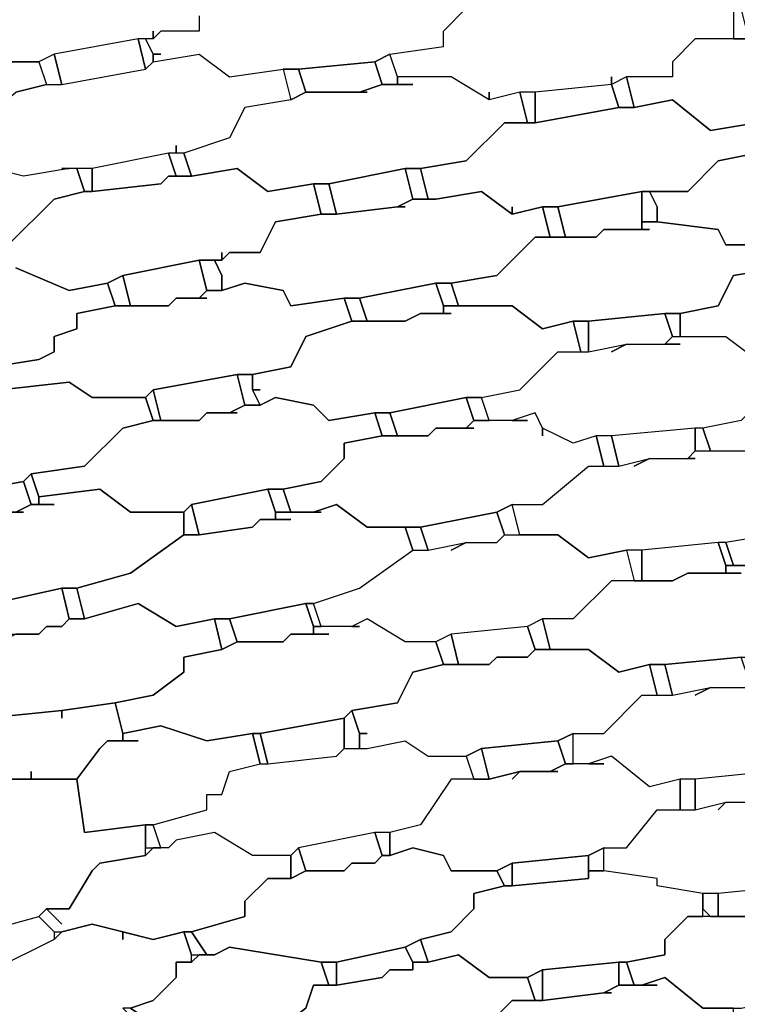
# Model space of a CAD drawing. Units: centimetres. Extents: x -53 to 53, y -53 to 53.
# Drawn here: x -12 to -8, y 14 to 21 of the extents above; entities that cross this region are included whole.
import ezdxf

# ---------------------------------------------------------------- set-up
doc = ezdxf.new("R2010")
doc.units = ezdxf.units.CM
doc.layers.add('72_EGR_BASE_D2_GENERATED', color=7, linetype='Continuous')

# ---------------------------------------------------------------- blocks, each defined once
blk = doc.blocks.new('83c8a9b2-b985-4874-acdd-5340ebf2d147')
at = {"layer": '72_EGR_BASE_D2_GENERATED', "color": 18, "true_color": 0x000000}
for points in [[(-11.3019, 20.602, 0), (-11.3019, 20.502, 0), (-11.5519, 20.502, 0), (-11.6019, 20.452, 0), (-11.6019, 20.502, 0), (-11.6019, 20.452, 0), (-11.702, 20.452, 0), (-12.2521, 20.352, 0), (-12.3521, 20.302, 0), (-12.6021, 20.302, 0), (-12.6521, 20.252, 0), (-12.9522, 20.402, 0), (-13.3022, 20.302, 0), (-13.3522, 20.302, 0), (-13.4022, 20.502, 0), (-13.0522, 20.552, 0), (-12.7521, 20.8521, 0)], [(-11.3019, 20.602, 0), (-11.3019, 20.502, 0), (-11.5519, 20.502, 0), (-11.6019, 20.452, 0), (-11.652, 20.452, 0), (-11.6019, 20.352, 0), (-11.5519, 20.352, 0), (-11.6019, 20.352, 0), (-11.6019, 20.302, 0), (-11.3019, 20.352, 0), (-11.1019, 20.202, 0), (-10.7518, 20.252, 0), (-10.6518, 20.252, 0), (-10.1517, 20.302, 0), (-10.0517, 20.352, 0), (-9.7016, 20.402, 0), (-9.7016, 20.502, 0), (-9.5516, 20.652, 0)], [(-7.8013, 20.652, 0), (-7.8013, 20.452, 0), (-8.0514, 20.452, 0), (-8.2014, 20.302, 0), (-8.2014, 20.202, 0), (-8.5014, 20.202, 0), (-8.6014, 20.152, 0), (-8.6014, 20.202, 0), (-8.6014, 20.152, 0), (-9.1015, 20.102, 0), (-9.2015, 20.102, 0), (-9.4016, 20.052, 0), (-9.4016, 20.102, 0), (-9.4016, 20.052, 0), (-9.6516, 20.202, 0), (-10.0017, 20.202, 0), (-10.0517, 20.352, 0), (-9.7016, 20.402, 0), (-9.7016, 20.502, 0), (-9.5516, 20.652, 0)], [(-12.6021, 20.302, 0), (-12.3521, 20.302, 0), (-12.3021, 20.152, 0), (-12.5021, 20.102, 0)], [(-12.5521, 19.1019, 0), (-12.2521, 19.4019, 0), (-12.052, 19.4519, 0), (-12.102, 19.6019, 0), (-12.152, 19.6019, 0), (-12.4521, 19.5519, 0), (-12.8522, 19.6519, 0)], [(-12.5021, 18.9519, 0), (-12.152, 18.8019, 0), (-11.902, 18.8519, 0), (-11.802, 18.9019, 0), (-11.3019, 19.0019, 0), (-11.1519, 19.0019, 0), (-11.1519, 19.0519, 0), (-11.1519, 19.0019, 0), (-11.1019, 19.0519, 0), (-10.9018, 19.0519, 0), (-10.8018, 19.2519, 0), (-10.5018, 19.3019, 0), (-10.5518, 19.5019, 0), (-10.8518, 19.4519, 0), (-11.0519, 19.6019, 0), (-11.3519, 19.5519, 0), (-11.5019, 19.5519, 0), (-11.5519, 19.5019, 0), (-12.002, 19.4519, 0), (-12.052, 19.4519, 0), (-12.2521, 19.4019, 0), (-12.5521, 19.1019, 0)], [(-12.6521, 18.3018, 0), (-12.3521, 18.3518, 0), (-12.2521, 18.4018, 0), (-12.2521, 18.5018, 0), (-12.102, 18.5518, 0), (-12.102, 18.6518, 0), (-11.852, 18.7018, 0), (-11.902, 18.8519, 0), (-12.152, 18.8019, 0), (-12.5021, 18.9519, 0)], [(-12.6021, 18.1518, 0), (-12.152, 18.2018, 0), (-12.002, 18.1018, 0), (-11.652, 18.1018, 0), (-11.6019, 18.1518, 0), (-11.0519, 18.2518, 0), (-10.9518, 18.2518, 0), (-10.7018, 18.3018, 0), (-10.6018, 18.5018, 0), (-10.3017, 18.6018, 0), (-10.3517, 18.7518, 0), (-10.7018, 18.7018, 0), (-10.7518, 18.8019, 0), (-11.0018, 18.8519, 0), (-11.1519, 18.8019, 0), (-11.2519, 18.8019, 0), (-11.3019, 18.7518, 0), (-11.2519, 18.7518, 0), (-11.4519, 18.7518, 0), (-11.5019, 18.7018, 0), (-11.852, 18.7018, 0), (-12.102, 18.6518, 0), (-12.102, 18.5518, 0), (-12.2521, 18.5018, 0), (-12.2521, 18.4018, 0), (-12.3521, 18.3518, 0), (-12.6521, 18.3018, 0)], [(-7.7513, 17.9518, 0), (-8.0013, 17.9018, 0), (-8.0514, 17.9018, 0), (-8.6014, 17.8518, 0), (-8.7015, 17.8518, 0), (-8.8515, 17.8018, 0), (-9.0515, 17.9018, 0), (-9.1015, 18.0018, 0), (-9.2516, 17.9518, 0), (-9.4016, 17.9518, 0), (-9.4516, 18.1018, 0), (-9.2015, 18.1518, 0), (-8.9515, 18.4018, 0), (-8.7515, 18.4018, 0), (-8.5014, 18.4518, 0), (-8.6014, 18.4018, 0), (-8.5014, 18.4518, 0), (-8.1514, 18.4518, 0), (-8.2514, 18.4518, 0), (-8.2014, 18.5018, 0), (-7.8513, 18.5018, 0), (-7.6513, 18.3518, 0)], [(-13.0022, 17.4517, 0), (-12.4521, 17.5517, 0), (-12.4021, 17.6017, 0), (-12.052, 17.6517, 0), (-11.802, 17.9018, 0), (-11.6019, 17.9518, 0), (-11.652, 18.1018, 0), (-12.002, 18.1018, 0), (-12.152, 18.2018, 0), (-12.6021, 18.1518, 0)], [(-12.6521, 16.7517, 0), (-12.202, 16.8517, 0), (-12.102, 16.8517, 0), (-11.752, 16.9517, 0), (-11.4019, 17.2017, 0), (-11.4019, 17.3517, 0), (-11.752, 17.3517, 0), (-11.952, 17.5017, 0), (-12.3521, 17.4517, 0), (-12.3521, 17.4017, 0), (-12.2521, 17.4017, 0), (-12.4021, 17.4017, 0), (-12.5021, 17.3517, 0), (-12.4521, 17.3517, 0), (-12.6521, 17.3517, 0)], [(-12.9022, 14.5514, 0), (-12.3521, 14.7014, 0), (-12.3021, 14.7515, 0), (-12.152, 14.7515, 0), (-12.002, 15.0015, 0), (-11.952, 15.0515, 0), (-11.652, 15.1015, 0), (-11.652, 15.3015, 0), (-12.052, 15.2515, 0), (-12.102, 15.6015, 0), (-12.6521, 15.6015, 0)], [(-13.7523, 14.1014, 0), (-13.5523, 14.2514, 0), (-13.5023, 14.2514, 0), (-13.5523, 14.2514, 0), (-13.5523, 14.3014, 0), (-13.5023, 14.3514, 0), (-12.9522, 14.5014, 0), (-12.9022, 14.5514, 0), (-12.3521, 14.7014, 0), (-12.2521, 14.6014, 0), (-12.2521, 14.5514, 0), (-12.6521, 14.3514, 0), (-12.8021, 14.2014, 0), (-12.8021, 14.1014, 0)], [(-11.752, 14.1014, 0), (-11.6019, 14.1514, 0), (-11.4519, 14.3014, 0), (-11.4519, 14.4014, 0), (-11.3519, 14.4014, 0), (-11.3519, 14.4514, 0), (-11.4019, 14.6014, 0), (-11.6019, 14.5514, 0), (-11.802, 14.6014, 0), (-11.802, 14.5514, 0), (-11.802, 14.6014, 0), (-12.002, 14.6514, 0), (-12.202, 14.6014, 0), (-12.2521, 14.5514, 0), (-12.6521, 14.3514, 0), (-12.8021, 14.2014, 0), (-12.8021, 14.1014, 0)]]:
    blk.add_polyline3d(points, dxfattribs=at)
for points in [[(-7.8013, 20.652, 0), (-7.8013, 20.452, 0), (-7.7013, 20.452, 0), (-7.7513, 20.652, 0)], [(-7.1012, 20.502, 0), (-7.4012, 20.502, 0), (-7.5013, 20.452, 0), (-8.0514, 20.452, 0), (-8.2014, 20.302, 0), (-8.2014, 20.202, 0), (-8.5014, 20.202, 0), (-8.4514, 20.002, 0), (-8.2014, 20.052, 0), (-7.9513, 19.852, 0), (-7.6513, 19.902, 0), (-7.6013, 19.902, 0), (-7.0512, 19.952, 0), (-6.9512, 19.952, 0), (-6.6011, 20.002, 0), (-6.4011, 20.202, 0), (-6.251, 20.202, 0), (-6.251, 20.402, 0), (-6.5511, 20.402, 0), (-6.7511, 20.552, 0), (-7.1012, 20.552, 0)], [(-12.2521, 20.352, 0), (-12.202, 20.152, 0), (-11.652, 20.252, 0), (-11.702, 20.452, 0)], [(-11.702, 20.452, 0), (-11.652, 20.252, 0), (-11.6019, 20.302, 0), (-11.6019, 20.352, 0), (-11.652, 20.452, 0)], [(-12.202, 19.6019, 0), (-12.152, 19.6019, 0), (-12.4521, 19.5519, 0), (-12.8522, 19.6519, 0), (-13.1022, 19.6019, 0), (-13.1522, 19.7519, 0), (-12.8522, 19.802, 0), (-12.5021, 20.102, 0), (-12.3021, 20.152, 0), (-12.202, 20.152, 0), (-11.652, 20.252, 0), (-11.6019, 20.302, 0), (-11.3019, 20.352, 0), (-11.1019, 20.202, 0), (-10.7518, 20.252, 0), (-10.7018, 20.052, 0), (-11.0018, 20.002, 0), (-11.1019, 19.802, 0), (-11.4019, 19.7019, 0), (-11.4519, 19.7019, 0), (-11.4519, 19.7519, 0), (-11.4519, 19.7019, 0), (-11.5019, 19.7019, 0), (-12.002, 19.6019, 0)], [(-12.3521, 20.302, 0), (-12.3021, 20.152, 0), (-12.202, 20.152, 0), (-12.2521, 20.352, 0)], [(-10.1517, 20.302, 0), (-10.1017, 20.152, 0), (-10.0017, 20.152, 0), (-10.0017, 20.202, 0), (-10.0517, 20.352, 0)], [(-10.6518, 20.252, 0), (-10.6018, 20.102, 0), (-10.2517, 20.102, 0), (-10.1017, 20.152, 0), (-10.1517, 20.302, 0)], [(-9.9017, 20.152, 0), (-10.1017, 20.152, 0), (-10.2517, 20.102, 0), (-10.2017, 20.102, 0), (-10.6018, 20.102, 0), (-10.7018, 20.052, 0), (-11.0018, 20.002, 0), (-11.1019, 19.802, 0), (-11.4019, 19.7019, 0), (-11.3519, 19.5519, 0), (-11.0519, 19.6019, 0), (-10.8518, 19.4519, 0), (-10.5518, 19.5019, 0), (-10.4518, 19.5019, 0), (-9.9517, 19.6019, 0), (-9.8517, 19.6019, 0), (-9.5516, 19.6519, 0), (-9.3016, 19.902, 0), (-9.1515, 19.902, 0), (-9.2015, 20.102, 0), (-9.4016, 20.052, 0), (-9.6516, 20.202, 0), (-10.0017, 20.202, 0), (-10.0017, 20.152, 0)], [(-10.7518, 20.252, 0), (-10.7018, 20.052, 0), (-10.6018, 20.102, 0), (-10.6518, 20.252, 0)], [(-8.6014, 20.152, 0), (-8.5514, 20.002, 0), (-8.4514, 20.002, 0), (-8.5014, 20.202, 0)], [(-9.1015, 20.102, 0), (-9.1015, 19.902, 0), (-8.5514, 20.002, 0), (-8.6014, 20.152, 0)], [(-9.2015, 20.102, 0), (-9.1515, 19.902, 0), (-9.1015, 19.902, 0), (-9.1015, 20.102, 0)], [(-9.2516, 19.3519, 0), (-9.2516, 19.3019, 0), (-9.0515, 19.3519, 0), (-8.9515, 19.3519, 0), (-8.4014, 19.4519, 0), (-8.1014, 19.4519, 0), (-7.9013, 19.6519, 0), (-7.6513, 19.7019, 0), (-7.6513, 19.902, 0), (-7.9513, 19.852, 0), (-8.2014, 20.052, 0), (-8.4514, 20.002, 0), (-8.5514, 20.002, 0), (-9.1015, 19.902, 0), (-9.3016, 19.902, 0), (-9.5516, 19.6519, 0), (-9.8517, 19.6019, 0), (-9.8016, 19.4019, 0), (-9.7516, 19.4019, 0), (-9.4516, 19.4519, 0), (-9.2516, 19.3019, 0)], [(-8.3014, 19.3519, 0), (-8.3014, 19.2519, 0), (-7.9013, 19.2019, 0), (-7.8513, 19.1019, 0), (-7.5013, 19.1019, 0), (-7.4513, 19.1519, 0), (-6.9012, 19.2019, 0), (-6.5511, 19.2019, 0), (-6.3011, 19.4519, 0), (-6.151, 19.4519, 0), (-6.151, 19.6519, 0), (-6.4011, 19.6519, 0), (-6.6011, 19.802, 0), (-6.9512, 19.7519, 0), (-7.2012, 19.7519, 0), (-7.2512, 19.7019, 0), (-7.6513, 19.7019, 0), (-7.9013, 19.6519, 0), (-8.1014, 19.4519, 0), (-8.3514, 19.4519, 0)], [(-12.002, 19.6019, 0), (-12.002, 19.4519, 0), (-11.5519, 19.5019, 0), (-11.5019, 19.5519, 0), (-11.4519, 19.5519, 0), (-11.5019, 19.7019, 0)], [(-11.5019, 19.7019, 0), (-11.4519, 19.5519, 0), (-11.3519, 19.5519, 0), (-11.4019, 19.7019, 0)], [(-12.102, 19.6019, 0), (-12.052, 19.4519, 0), (-12.002, 19.4519, 0), (-12.002, 19.6019, 0)], [(-10.4518, 19.5019, 0), (-10.4017, 19.3019, 0), (-10.0017, 19.3519, 0), (-9.9017, 19.4019, 0), (-9.9517, 19.6019, 0)], [(-9.9517, 19.6019, 0), (-9.9017, 19.4019, 0), (-9.8016, 19.4019, 0), (-9.8517, 19.6019, 0)], [(-10.5518, 19.5019, 0), (-10.5018, 19.3019, 0), (-10.4017, 19.3019, 0), (-10.4518, 19.5019, 0)], [(-9.7516, 19.4019, 0), (-9.9017, 19.4019, 0), (-10.0017, 19.3519, 0), (-9.9517, 19.3519, 0), (-10.0017, 19.3519, 0), (-10.4017, 19.3019, 0), (-10.5018, 19.3019, 0), (-10.8018, 19.2519, 0), (-10.9018, 19.0519, 0), (-11.1019, 19.0519, 0), (-11.1519, 19.0019, 0), (-11.2019, 19.0019, 0), (-11.1519, 18.9019, 0), (-11.1519, 18.8019, 0), (-11.0018, 18.8519, 0), (-10.7518, 18.8019, 0), (-10.7018, 18.7018, 0), (-10.3517, 18.7518, 0), (-10.2517, 18.7518, 0), (-9.7516, 18.8519, 0), (-9.6516, 18.8519, 0), (-9.3516, 18.9019, 0), (-9.1015, 19.1519, 0), (-9.0015, 19.1519, 0), (-9.0515, 19.3519, 0), (-9.2516, 19.3019, 0), (-9.4516, 19.4519, 0)], [(-8.9515, 19.3519, 0), (-8.9015, 19.1519, 0), (-8.7015, 19.1519, 0), (-8.6515, 19.2019, 0), (-8.4014, 19.2019, 0), (-8.4014, 19.4519, 0)], [(-8.4014, 19.4519, 0), (-8.4014, 19.2519, 0), (-8.3014, 19.2519, 0), (-8.3014, 19.3519, 0), (-8.3514, 19.4519, 0)], [(-9.0515, 19.3519, 0), (-9.0015, 19.1519, 0), (-8.9015, 19.1519, 0), (-8.9515, 19.3519, 0)], [(-8.3514, 19.2019, 0), (-8.6515, 19.2019, 0), (-8.7015, 19.1519, 0), (-9.1015, 19.1519, 0), (-9.3516, 18.9019, 0), (-9.6516, 18.8519, 0), (-9.6016, 18.7018, 0), (-9.2516, 18.7018, 0), (-9.0515, 18.5518, 0), (-8.8515, 18.6018, 0), (-8.7515, 18.6018, 0), (-8.2514, 18.6518, 0), (-8.1514, 18.6518, 0), (-7.9013, 18.7018, 0), (-7.8013, 18.9019, 0), (-7.5013, 18.9519, 0), (-7.5013, 19.1019, 0), (-7.8513, 19.1019, 0), (-7.9013, 19.2019, 0), (-8.3014, 19.2519, 0), (-8.4014, 19.2519, 0), (-8.4014, 19.2019, 0)], [(-6.6011, 19.0019, 0), (-6.9012, 19.0019, 0), (-7.1012, 18.9519, 0), (-7.0012, 18.9519, 0), (-7.5013, 18.9519, 0), (-7.8013, 18.9019, 0), (-7.9013, 18.7018, 0), (-8.1514, 18.6518, 0), (-8.1514, 18.5018, 0), (-7.8513, 18.5018, 0), (-7.6513, 18.3518, 0), (-7.3512, 18.3518, 0), (-7.3012, 18.4018, 0), (-6.7511, 18.4518, 0), (-6.4011, 18.4518, 0), (-6.201, 18.6518, 0), (-6.001, 18.7018, 0), (-6.051, 18.8519, 0), (-6.251, 18.8519, 0), (-6.5011, 19.0519, 0), (-6.7011, 19.0019, 0)], [(-11.802, 18.9019, 0), (-11.752, 18.7018, 0), (-11.5019, 18.7018, 0), (-11.4519, 18.7518, 0), (-11.3019, 18.7518, 0), (-11.2519, 18.8019, 0), (-11.3019, 19.0019, 0)], [(-11.3019, 19.0019, 0), (-11.2519, 18.8019, 0), (-11.1519, 18.8019, 0), (-11.1519, 18.9019, 0), (-11.2019, 19.0019, 0)], [(-11.902, 18.8519, 0), (-11.852, 18.7018, 0), (-11.752, 18.7018, 0), (-11.802, 18.9019, 0)], [(-10.2517, 18.7518, 0), (-10.2017, 18.6018, 0), (-9.9517, 18.6018, 0), (-9.8517, 18.6518, 0), (-9.7016, 18.6518, 0), (-9.7016, 18.7018, 0), (-9.7516, 18.8519, 0)], [(-9.7516, 18.8519, 0), (-9.7016, 18.7018, 0), (-9.6016, 18.7018, 0), (-9.6516, 18.8519, 0)], [(-10.3517, 18.7518, 0), (-10.3017, 18.6018, 0), (-10.2017, 18.6018, 0), (-10.2517, 18.7518, 0)], [(-9.6516, 18.6518, 0), (-9.8517, 18.6518, 0), (-9.9517, 18.6018, 0), (-10.3017, 18.6018, 0), (-10.6018, 18.5018, 0), (-10.7018, 18.3018, 0), (-10.9518, 18.2518, 0), (-10.9518, 18.1518, 0), (-10.9018, 18.1518, 0), (-10.9518, 18.1518, 0), (-10.9018, 18.0518, 0), (-10.8018, 18.1018, 0), (-10.5518, 18.0518, 0), (-10.4518, 17.9518, 0), (-10.1517, 18.0018, 0), (-10.0517, 18.0018, 0), (-9.5516, 18.1018, 0), (-9.4516, 18.1018, 0), (-9.2015, 18.1518, 0), (-8.9515, 18.4018, 0), (-8.8015, 18.4018, 0), (-8.8515, 18.6018, 0), (-9.0515, 18.5518, 0), (-9.2516, 18.7018, 0), (-9.7016, 18.7018, 0), (-9.7016, 18.6518, 0)], [(-8.7515, 18.6018, 0), (-8.7515, 18.4018, 0), (-8.5014, 18.4518, 0), (-8.2514, 18.4518, 0), (-8.2014, 18.5018, 0), (-8.2514, 18.6518, 0)], [(-8.2514, 18.6518, 0), (-8.2014, 18.5018, 0), (-8.1514, 18.5018, 0), (-8.1514, 18.6518, 0)], [(-8.8515, 18.6018, 0), (-8.8015, 18.4018, 0), (-8.7515, 18.4018, 0), (-8.7515, 18.6018, 0)], [(-11.6019, 18.1518, 0), (-11.5519, 17.9518, 0), (-11.3019, 17.9518, 0), (-11.2519, 18.0018, 0), (-11.1019, 18.0018, 0), (-11.0018, 18.0518, 0), (-11.0519, 18.2518, 0)], [(-11.0519, 18.2518, 0), (-11.0018, 18.0518, 0), (-10.9018, 18.0518, 0), (-10.9518, 18.1518, 0), (-10.9518, 18.2518, 0)], [(-6.8011, 18.2018, 0), (-7.3512, 18.2018, 0), (-7.5513, 18.1518, 0), (-7.7513, 17.9518, 0), (-8.0013, 17.9018, 0), (-7.9513, 17.7517, 0), (-7.6513, 17.7517, 0), (-7.4513, 17.6017, 0), (-7.1512, 17.6017, 0), (-6.6511, 17.6517, 0), (-6.5511, 17.7017, 0), (-6.251, 17.7017, 0), (-6.051, 17.9018, 0), (-5.901, 17.9018, 0), (-5.901, 18.1018, 0), (-6.151, 18.1018, 0), (-6.3011, 18.2518, 0), (-6.7511, 18.2518, 0), (-6.9512, 18.2018, 0)], [(-11.652, 18.1018, 0), (-11.6019, 17.9518, 0), (-11.5519, 17.9518, 0), (-11.6019, 18.1518, 0)], [(-11.0519, 18.0018, 0), (-11.2519, 18.0018, 0), (-11.3019, 17.9518, 0), (-11.6019, 17.9518, 0), (-11.802, 17.9018, 0), (-12.052, 17.6517, 0), (-12.4021, 17.6017, 0), (-12.3521, 17.4517, 0), (-11.952, 17.5017, 0), (-11.752, 17.3517, 0), (-11.4019, 17.3517, 0), (-11.3519, 17.4017, 0), (-10.8518, 17.5017, 0), (-10.7518, 17.5017, 0), (-10.5018, 17.5517, 0), (-10.3517, 17.7017, 0), (-10.3517, 17.8018, 0), (-10.1017, 17.8518, 0), (-10.1517, 18.0018, 0), (-10.4518, 17.9518, 0), (-10.5518, 18.0518, 0), (-10.8018, 18.1018, 0), (-10.9018, 18.0518, 0), (-11.0018, 18.0518, 0), (-11.1019, 18.0018, 0)], [(-10.0517, 18.0018, 0), (-10.0017, 17.8518, 0), (-9.8016, 17.8518, 0), (-9.7516, 17.9018, 0), (-9.5516, 17.9018, 0), (-9.5016, 17.9518, 0), (-9.5516, 18.1018, 0)], [(-9.5516, 18.1018, 0), (-9.5016, 17.9518, 0), (-9.4016, 17.9518, 0), (-9.4516, 18.1018, 0)], [(-9.0515, 17.8518, 0), (-9.0515, 17.9018, 0), (-9.1015, 18.0018, 0), (-9.2516, 17.9518, 0), (-9.1515, 17.9518, 0), (-9.5016, 17.9518, 0), (-9.5516, 17.9018, 0), (-9.5016, 17.9018, 0), (-9.7516, 17.9018, 0), (-9.8016, 17.8518, 0), (-10.1017, 17.8518, 0), (-10.3517, 17.8018, 0), (-10.3517, 17.7017, 0), (-10.5018, 17.5517, 0), (-10.7518, 17.5017, 0), (-10.7018, 17.3517, 0), (-10.5518, 17.3517, 0), (-10.4017, 17.4017, 0), (-10.2017, 17.2517, 0), (-9.8517, 17.2517, 0), (-9.3516, 17.3517, 0), (-9.2516, 17.4017, 0), (-9.0515, 17.4017, 0), (-8.7515, 17.6517, 0), (-8.6515, 17.6517, 0), (-8.7015, 17.8518, 0), (-8.8515, 17.8018, 0), (-9.0515, 17.9018, 0)], [(-10.1517, 18.0018, 0), (-10.1017, 17.8518, 0), (-10.0017, 17.8518, 0), (-10.0517, 18.0018, 0)], [(-8.6014, 17.8518, 0), (-8.5514, 17.6517, 0), (-8.3514, 17.7017, 0), (-8.1014, 17.7017, 0), (-8.0514, 17.7517, 0), (-8.0514, 17.9018, 0)], [(-8.0514, 17.9018, 0), (-8.0514, 17.7517, 0), (-7.9513, 17.7517, 0), (-8.0013, 17.9018, 0)], [(-8.7015, 17.8518, 0), (-8.6515, 17.6517, 0), (-8.5514, 17.6517, 0), (-8.6014, 17.8518, 0)], [(-8.4514, 17.6517, 0), (-8.3514, 17.7017, 0), (-8.0514, 17.7017, 0), (-8.1014, 17.7017, 0), (-8.0514, 17.7517, 0), (-7.6513, 17.7517, 0), (-7.4513, 17.6017, 0), (-7.2012, 17.6017, 0), (-7.2012, 17.4517, 0), (-7.4012, 17.4517, 0), (-7.5513, 17.2017, 0), (-7.8513, 17.1517, 0), (-7.9013, 17.1517, 0), (-8.4014, 17.1017, 0), (-8.5014, 17.1017, 0), (-8.7515, 17.0517, 0), (-8.9515, 17.2017, 0), (-9.2015, 17.2017, 0), (-9.2516, 17.4017, 0), (-9.0515, 17.4017, 0), (-8.7515, 17.6517, 0), (-8.5514, 17.6517, 0), (-8.3514, 17.7017, 0)], [(-13.0022, 17.4517, 0), (-12.9522, 17.3017, 0), (-12.7021, 17.3017, 0), (-12.6521, 17.3517, 0), (-12.5021, 17.3517, 0), (-12.4021, 17.4017, 0), (-12.4521, 17.5517, 0)], [(-12.4521, 17.5517, 0), (-12.4021, 17.4017, 0), (-12.3521, 17.4017, 0), (-12.3521, 17.4517, 0), (-12.4021, 17.6017, 0)], [(-11.3519, 17.4017, 0), (-11.3019, 17.2017, 0), (-10.9518, 17.2517, 0), (-10.9018, 17.3017, 0), (-10.8018, 17.3017, 0), (-10.8018, 17.3517, 0), (-10.8518, 17.5017, 0)], [(-10.8518, 17.5017, 0), (-10.8018, 17.3517, 0), (-10.7018, 17.3517, 0), (-10.7518, 17.5017, 0)], [(-6.6511, 17.4517, 0), (-7.4012, 17.4517, 0), (-7.5513, 17.2017, 0), (-7.8513, 17.1517, 0), (-7.8013, 17.0017, 0), (-7.5013, 17.0017, 0), (-7.3012, 16.8517, 0), (-7.0012, 16.8517, 0), (-6.5011, 16.9017, 0), (-6.4011, 16.9517, 0), (-6.151, 16.9517, 0), (-5.951, 17.1517, 0), (-5.751, 17.1517, 0), (-5.801, 17.3517, 0), (-6.051, 17.3517, 0), (-6.251, 17.5017, 0), (-6.6011, 17.5017, 0), (-6.8011, 17.4517, 0)], [(-10.5018, 17.3517, 0), (-10.8018, 17.3517, 0), (-10.8018, 17.3017, 0), (-10.7018, 17.3017, 0), (-10.9018, 17.3017, 0), (-10.9518, 17.2517, 0), (-11.3019, 17.2017, 0), (-11.4019, 17.2017, 0), (-11.752, 16.9517, 0), (-12.102, 16.8517, 0), (-12.052, 16.6516, 0), (-11.702, 16.7517, 0), (-11.4519, 16.6016, 0), (-11.2019, 16.6516, 0), (-11.1019, 16.6516, 0), (-10.6018, 16.7517, 0), (-10.5518, 16.7517, 0), (-10.2517, 16.8517, 0), (-9.9017, 17.1017, 0), (-9.9517, 17.2517, 0), (-10.2017, 17.2517, 0), (-10.4017, 17.4017, 0), (-10.5518, 17.3517, 0)], [(-11.4019, 17.3517, 0), (-11.4019, 17.2017, 0), (-11.3019, 17.2017, 0), (-11.3519, 17.4017, 0)], [(-9.3516, 17.3517, 0), (-9.3016, 17.2017, 0), (-9.2015, 17.2017, 0), (-9.2516, 17.4017, 0)], [(-9.8517, 17.2517, 0), (-9.8016, 17.1017, 0), (-9.5516, 17.1517, 0), (-9.3516, 17.1517, 0), (-9.3016, 17.2017, 0), (-9.3516, 17.3517, 0)], [(-9.9517, 17.2517, 0), (-9.9017, 17.1017, 0), (-9.8016, 17.1017, 0), (-9.8517, 17.2517, 0)], [(-9.6516, 17.1017, 0), (-9.5516, 17.1517, 0), (-9.3516, 17.1517, 0), (-9.3016, 17.2017, 0), (-8.9515, 17.2017, 0), (-8.7515, 17.0517, 0), (-8.5014, 17.1017, 0), (-8.4514, 16.9017, 0), (-8.6014, 16.9017, 0), (-8.8515, 16.6516, 0), (-9.0515, 16.6516, 0), (-9.1515, 16.6016, 0), (-9.6516, 16.5516, 0), (-9.7516, 16.5016, 0), (-9.9517, 16.5016, 0), (-10.2017, 16.6516, 0), (-10.3017, 16.6016, 0), (-10.5018, 16.6016, 0), (-10.5518, 16.7517, 0), (-10.2517, 16.8517, 0), (-9.9017, 17.1017, 0), (-9.8016, 17.1017, 0), (-9.5516, 17.1517, 0)], [(-8.5014, 17.1017, 0), (-8.4514, 16.9017, 0), (-8.4014, 16.9017, 0), (-8.4014, 17.1017, 0)], [(-8.4014, 17.1017, 0), (-8.4014, 16.9017, 0), (-8.2014, 16.9017, 0), (-8.1014, 16.9517, 0), (-7.8513, 16.9517, 0), (-7.8513, 17.0017, 0), (-7.9013, 17.1517, 0)], [(-7.9013, 17.1517, 0), (-7.8513, 17.0017, 0), (-7.8013, 17.0017, 0), (-7.8513, 17.1517, 0)], [(-7.7513, 16.9517, 0), (-8.1014, 16.9517, 0), (-8.2014, 16.9017, 0), (-8.6014, 16.9017, 0), (-8.8515, 16.6516, 0), (-9.0515, 16.6516, 0), (-9.0015, 16.4516, 0), (-8.7515, 16.4516, 0), (-8.5514, 16.3016, 0), (-8.3514, 16.3516, 0), (-8.2514, 16.3516, 0), (-7.7513, 16.4016, 0), (-7.6513, 16.4016, 0), (-7.4012, 16.4516, 0), (-7.0512, 16.7016, 0), (-7.1012, 16.8517, 0), (-7.3012, 16.8517, 0), (-7.5013, 17.0017, 0), (-7.8513, 17.0017, 0), (-7.8513, 16.9517, 0)], [(-12.6521, 16.7517, 0), (-12.6021, 16.5516, 0), (-12.3521, 16.5516, 0), (-12.3021, 16.6016, 0), (-12.202, 16.6016, 0), (-12.152, 16.6516, 0), (-12.202, 16.8517, 0)], [(-12.202, 16.8517, 0), (-12.152, 16.6516, 0), (-12.052, 16.6516, 0), (-12.102, 16.8517, 0)], [(-12.202, 16.6016, 0), (-12.3021, 16.6016, 0), (-12.3521, 16.5516, 0), (-12.5021, 16.5516, 0), (-12.6021, 16.5016, 0), (-12.8021, 16.3016, 0), (-12.7521, 16.0016, 0), (-12.7021, 16.0016, 0), (-12.202, 16.0516, 0), (-11.852, 16.1016, 0), (-11.6019, 16.1516, 0), (-11.4019, 16.3016, 0), (-11.4019, 16.4016, 0), (-11.1519, 16.4516, 0), (-11.2019, 16.6516, 0), (-11.4519, 16.6016, 0), (-11.702, 16.7517, 0), (-12.052, 16.6516, 0), (-12.152, 16.6516, 0)], [(-11.1019, 16.6516, 0), (-11.0519, 16.5016, 0), (-10.7518, 16.5016, 0), (-10.7018, 16.5516, 0), (-10.5518, 16.5516, 0), (-10.5518, 16.6016, 0), (-10.6018, 16.7517, 0)], [(-10.6018, 16.7517, 0), (-10.5518, 16.6016, 0), (-10.5018, 16.6016, 0), (-10.5518, 16.7517, 0)], [(-10.2517, 16.6016, 0), (-10.5518, 16.6016, 0), (-10.5518, 16.5516, 0), (-10.4518, 16.5516, 0), (-10.7018, 16.5516, 0), (-10.7518, 16.5016, 0), (-11.0519, 16.5016, 0), (-11.1519, 16.4516, 0), (-11.4019, 16.4016, 0), (-11.4019, 16.3016, 0), (-11.6019, 16.1516, 0), (-11.852, 16.1016, 0), (-11.802, 15.9016, 0), (-11.5519, 15.9516, 0), (-11.2519, 15.8516, 0), (-10.9518, 15.9016, 0), (-10.9018, 15.9016, 0), (-10.3517, 16.0016, 0), (-10.3017, 16.0516, 0), (-10.0017, 16.1016, 0), (-9.9017, 16.3016, 0), (-9.7016, 16.3516, 0), (-9.7516, 16.5016, 0), (-9.9517, 16.5016, 0), (-10.2017, 16.6516, 0), (-10.3017, 16.6016, 0)], [(-11.2019, 16.6516, 0), (-11.1519, 16.4516, 0), (-11.0519, 16.5016, 0), (-11.1019, 16.6516, 0)], [(-9.1515, 16.6016, 0), (-9.1015, 16.4516, 0), (-9.0015, 16.4516, 0), (-9.0515, 16.6516, 0)], [(-9.6516, 16.5516, 0), (-9.6016, 16.3516, 0), (-9.4016, 16.3516, 0), (-9.3516, 16.4016, 0), (-9.1515, 16.4016, 0), (-9.1015, 16.4516, 0), (-9.1515, 16.6016, 0)], [(-9.7516, 16.5016, 0), (-9.7016, 16.3516, 0), (-9.6016, 16.3516, 0), (-9.6516, 16.5516, 0)], [(-9.1515, 16.4016, 0), (-9.3516, 16.4016, 0), (-9.4016, 16.3516, 0), (-9.7016, 16.3516, 0), (-9.9017, 16.3016, 0), (-10.0017, 16.1016, 0), (-10.3017, 16.0516, 0), (-10.2517, 15.9016, 0), (-10.2017, 15.9016, 0), (-10.2517, 15.9016, 0), (-10.2517, 15.8016, 0), (-10.2017, 15.8016, 0), (-9.9517, 15.8516, 0), (-9.8016, 15.7516, 0), (-9.5516, 15.7516, 0), (-9.4516, 15.8016, 0), (-8.9515, 15.8516, 0), (-8.8515, 15.9016, 0), (-8.6515, 15.9016, 0), (-8.4014, 16.1516, 0), (-8.3014, 16.1516, 0), (-8.3514, 16.3516, 0), (-8.5514, 16.3016, 0), (-8.7515, 16.4516, 0), (-9.1015, 16.4516, 0)], [(-8.2514, 16.3516, 0), (-8.2014, 16.1516, 0), (-7.9513, 16.2016, 0), (-7.7013, 16.2016, 0), (-7.7013, 16.2516, 0), (-7.7513, 16.4016, 0)], [(-8.3514, 16.3516, 0), (-8.3014, 16.1516, 0), (-8.2014, 16.1516, 0), (-8.2514, 16.3516, 0)], [(-8.0514, 16.1516, 0), (-7.9513, 16.2016, 0), (-7.6513, 16.2016, 0), (-7.7013, 16.2016, 0), (-7.7013, 16.2516, 0), (-7.4012, 16.2516, 0), (-7.2012, 16.1016, 0), (-6.9512, 16.1016, 0), (-6.9012, 15.9516, 0), (-7.1512, 15.9016, 0), (-7.2512, 15.7015, 0), (-7.5013, 15.6515, 0), (-7.5513, 15.6515, 0), (-8.0514, 15.6015, 0), (-8.1514, 15.6015, 0), (-8.3514, 15.5515, 0), (-8.6014, 15.7516, 0), (-8.7515, 15.7015, 0), (-8.8515, 15.7015, 0), (-8.8515, 15.9016, 0), (-8.6515, 15.9016, 0), (-8.4014, 16.1516, 0), (-8.2014, 16.1516, 0), (-7.9513, 16.2016, 0)], [(-12.202, 16.0016, 0), (-12.202, 16.0516, 0), (-12.7021, 16.0016, 0), (-12.7521, 15.9516, 0), (-12.6521, 15.6015, 0), (-12.4021, 15.6015, 0), (-12.4021, 15.6515, 0), (-12.4021, 15.6015, 0), (-12.102, 15.6015, 0), (-11.952, 15.8016, 0), (-11.902, 15.8516, 0), (-11.802, 15.8516, 0), (-11.802, 15.9016, 0), (-11.852, 16.1016, 0), (-12.202, 16.0516, 0)], [(-10.9018, 15.9016, 0), (-10.8518, 15.7015, 0), (-10.4017, 15.7516, 0), (-10.3517, 15.8016, 0), (-10.3517, 16.0016, 0)], [(-10.3517, 16.0016, 0), (-10.3517, 15.8016, 0), (-10.2517, 15.8016, 0), (-10.2517, 15.9016, 0), (-10.3017, 16.0516, 0)], [(-11.702, 15.8516, 0), (-11.902, 15.8516, 0), (-11.952, 15.8016, 0), (-12.102, 15.6015, 0), (-12.052, 15.2515, 0), (-11.652, 15.3015, 0), (-11.6019, 15.3015, 0), (-11.2519, 15.4015, 0), (-11.2519, 15.5015, 0), (-11.1519, 15.5015, 0), (-11.1019, 15.6515, 0), (-10.9018, 15.7015, 0), (-10.9518, 15.9016, 0), (-11.2519, 15.8516, 0), (-11.5519, 15.9516, 0), (-11.802, 15.9016, 0), (-11.802, 15.8516, 0)], [(-10.9518, 15.9016, 0), (-10.9018, 15.7015, 0), (-10.8518, 15.7015, 0), (-10.9018, 15.9016, 0)], [(-8.9515, 15.8516, 0), (-8.9015, 15.7015, 0), (-8.8515, 15.7015, 0), (-8.8515, 15.9016, 0)], [(-10.4017, 15.7516, 0), (-10.3517, 15.8016, 0), (-10.2017, 15.8016, 0), (-9.9517, 15.8516, 0), (-9.8016, 15.7516, 0), (-9.5516, 15.7516, 0), (-9.5016, 15.6015, 0), (-9.6516, 15.6015, 0), (-9.8517, 15.3015, 0), (-10.0517, 15.2515, 0), (-10.1517, 15.2515, 0), (-10.6518, 15.1515, 0), (-10.7018, 15.1015, 0), (-10.9518, 15.1015, 0), (-11.2019, 15.2515, 0), (-11.4519, 15.2015, 0), (-11.5019, 15.1515, 0), (-11.5519, 15.1515, 0), (-11.6019, 15.3015, 0), (-11.2519, 15.4015, 0), (-11.2519, 15.5015, 0), (-11.1519, 15.5015, 0), (-11.1019, 15.6515, 0), (-10.9018, 15.7015, 0), (-10.8518, 15.7015, 0)], [(-9.4516, 15.8016, 0), (-9.4016, 15.6015, 0), (-9.2015, 15.6515, 0), (-9.0015, 15.6515, 0), (-8.9015, 15.7015, 0), (-8.9515, 15.8516, 0)], [(-8.6515, 15.7015, 0), (-8.9015, 15.7015, 0), (-9.0015, 15.6515, 0), (-8.9515, 15.6515, 0), (-9.2015, 15.6515, 0), (-9.2516, 15.6015, 0), (-9.2015, 15.6515, 0), (-9.4016, 15.6015, 0), (-9.6516, 15.6015, 0), (-9.8517, 15.3015, 0), (-10.0517, 15.2515, 0), (-10.0517, 15.1015, 0), (-9.9017, 15.1515, 0), (-9.7016, 15.1015, 0), (-9.6516, 15.0015, 0), (-9.3516, 15.0015, 0), (-9.2516, 15.0515, 0), (-8.7515, 15.1015, 0), (-8.6515, 15.1515, 0), (-8.5014, 15.1515, 0), (-8.3014, 15.4015, 0), (-8.1514, 15.4015, 0), (-8.1514, 15.6015, 0), (-8.3514, 15.5515, 0), (-8.6014, 15.7516, 0), (-8.7515, 15.7015, 0)], [(-9.5516, 15.7516, 0), (-9.5016, 15.6015, 0), (-9.4016, 15.6015, 0), (-9.4516, 15.8016, 0)], [(-8.0514, 15.6015, 0), (-8.0514, 15.4015, 0), (-7.8513, 15.4515, 0), (-7.5513, 15.4515, 0), (-7.5513, 15.6515, 0)], [(-8.1514, 15.6015, 0), (-8.1514, 15.4015, 0), (-8.0514, 15.4015, 0), (-8.0514, 15.6015, 0)], [(-8.3014, 14.9515, 0), (-8.6515, 15.0015, 0), (-8.6515, 15.1515, 0), (-8.5014, 15.1515, 0), (-8.3014, 15.4015, 0), (-8.0514, 15.4015, 0), (-7.8513, 15.4515, 0), (-7.9013, 15.4015, 0), (-7.8513, 15.4515, 0), (-7.5013, 15.4515, 0), (-7.5513, 15.4515, 0), (-7.5513, 15.5015, 0), (-7.4513, 15.5015, 0), (-7.1512, 15.4515, 0), (-7.0512, 15.3515, 0), (-6.8011, 15.3515, 0), (-6.7511, 15.2015, 0), (-6.8511, 15.2015, 0), (-7.1012, 14.9515, 0), (-7.3012, 14.9015, 0), (-7.4012, 14.9015, 0), (-7.9013, 14.8515, 0), (-8.0013, 14.8515, 0), (-8.3014, 14.9015, 0)], [(-11.652, 15.3015, 0), (-11.652, 15.1515, 0), (-11.5519, 15.1515, 0), (-11.6019, 15.3015, 0)], [(-12.202, 14.6514, 0), (-12.3021, 14.7515, 0), (-12.3521, 14.7014, 0), (-12.2521, 14.6014, 0), (-12.202, 14.6014, 0), (-12.002, 14.6514, 0), (-11.6019, 14.5514, 0), (-11.4019, 14.6014, 0), (-11.3519, 14.6014, 0), (-11.0018, 14.7014, 0), (-11.0018, 14.8015, 0), (-10.8518, 14.9515, 0), (-10.7018, 14.9515, 0), (-10.7018, 15.1015, 0), (-10.9518, 15.1015, 0), (-11.2019, 15.2515, 0), (-11.4519, 15.2015, 0), (-11.5019, 15.1515, 0), (-11.6019, 15.1515, 0), (-11.652, 15.1015, 0), (-11.952, 15.0515, 0), (-12.002, 15.0015, 0), (-12.152, 14.7515, 0), (-12.3021, 14.7515, 0)], [(-10.6518, 15.1515, 0), (-10.6018, 15.0015, 0), (-10.3517, 15.0015, 0), (-10.3017, 15.0515, 0), (-10.1517, 15.0515, 0), (-10.1017, 15.1015, 0), (-10.1517, 15.2515, 0)], [(-10.1517, 15.2515, 0), (-10.1017, 15.1015, 0), (-10.0517, 15.1015, 0), (-10.0517, 15.2515, 0)], [(-10.1517, 15.0515, 0), (-10.3017, 15.0515, 0), (-10.3517, 15.0015, 0), (-10.6018, 15.0015, 0), (-10.7018, 14.9515, 0), (-10.8518, 14.9515, 0), (-11.0018, 14.8015, 0), (-11.0018, 14.7014, 0), (-11.3519, 14.6014, 0), (-11.2519, 14.4514, 0), (-11.2019, 14.4514, 0), (-11.1019, 14.5014, 0), (-10.5018, 14.4014, 0), (-10.4017, 14.4014, 0), (-9.9517, 14.5014, 0), (-9.8517, 14.5514, 0), (-9.6516, 14.6014, 0), (-9.5016, 14.7515, 0), (-9.5016, 14.8515, 0), (-9.3016, 14.9015, 0), (-9.3516, 15.0015, 0), (-9.6516, 15.0015, 0), (-9.7016, 15.1015, 0), (-9.9017, 15.1515, 0), (-10.0517, 15.1015, 0), (-10.1017, 15.1015, 0)], [(-10.7018, 15.1015, 0), (-10.7018, 14.9515, 0), (-10.6018, 15.0015, 0), (-10.6518, 15.1515, 0)], [(-9.2516, 15.0515, 0), (-9.2516, 14.9015, 0), (-8.7515, 14.9515, 0), (-8.7515, 15.1015, 0)], [(-8.7515, 15.1015, 0), (-8.7515, 15.0015, 0), (-8.6515, 15.0015, 0), (-8.6515, 15.1515, 0)], [(-9.3516, 15.0015, 0), (-9.3016, 14.9015, 0), (-9.2516, 14.9015, 0), (-9.2516, 15.0515, 0)], [(-8.3014, 14.9015, 0), (-8.3014, 14.9515, 0), (-8.6515, 15.0015, 0), (-8.7515, 15.0015, 0), (-8.7515, 14.9515, 0), (-9.2516, 14.9015, 0), (-9.3016, 14.9015, 0), (-9.5016, 14.8515, 0), (-9.5016, 14.7515, 0), (-9.6516, 14.6014, 0), (-9.8517, 14.5514, 0), (-9.8016, 14.4014, 0), (-9.6016, 14.4514, 0), (-9.4016, 14.3014, 0), (-9.1515, 14.3014, 0), (-9.0515, 14.3514, 0), (-8.5514, 14.4014, 0), (-8.5014, 14.4014, 0), (-8.2514, 14.4514, 0), (-8.2514, 14.5514, 0), (-8.1014, 14.7014, 0), (-8.0013, 14.7014, 0), (-8.0013, 14.8515, 0)], [(-7.9013, 14.8515, 0), (-7.9013, 14.7014, 0), (-7.5013, 14.7014, 0), (-7.3512, 14.7515, 0), (-7.4012, 14.9015, 0)], [(-8.0013, 14.8515, 0), (-8.0013, 14.7515, 0), (-7.9513, 14.7014, 0), (-7.9013, 14.7014, 0), (-7.9013, 14.8515, 0)], [(-7.4513, 14.7014, 0), (-8.1014, 14.7014, 0), (-8.2514, 14.5514, 0), (-8.2514, 14.4514, 0), (-8.5014, 14.4014, 0), (-8.4514, 14.2514, 0), (-8.4014, 14.2514, 0), (-8.2514, 14.3014, 0), (-8.0013, 14.1014, 0), (-7.7513, 14.1014, 0), (-7.2512, 14.2014, 0), (-7.0012, 14.2014, 0), (-6.8011, 14.4514, 0), (-6.6511, 14.4514, 0), (-6.6511, 14.6014, 0), (-6.9012, 14.6014, 0), (-7.1012, 14.8015, 0), (-7.3012, 14.7515, 0), (-7.3512, 14.7515, 0), (-7.5013, 14.7014, 0)], [(-11.4019, 14.6014, 0), (-11.3519, 14.4514, 0), (-11.2519, 14.4514, 0), (-11.3519, 14.6014, 0)], [(-9.9517, 14.5014, 0), (-9.9017, 14.4014, 0), (-9.8016, 14.4014, 0), (-9.8517, 14.5514, 0)], [(-11.6019, 14.0014, 0), (-11.752, 14.1014, 0), (-11.802, 14.1014, 0), (-11.652, 13.9514, 0), (-11.4519, 14.0014, 0), (-11.2519, 13.9514, 0), (-10.8018, 13.9514, 0), (-10.6018, 14.1014, 0), (-10.5518, 14.2514, 0), (-10.4518, 14.2514, 0), (-10.5018, 14.4014, 0), (-11.1019, 14.5014, 0), (-11.2019, 14.4514, 0), (-11.3019, 14.4514, 0), (-11.3519, 14.4014, 0), (-11.4519, 14.4014, 0), (-11.4519, 14.3014, 0), (-11.6019, 14.1514, 0), (-11.752, 14.1014, 0)], [(-9.9017, 14.3514, 0), (-10.0517, 14.3514, 0), (-10.1017, 14.3014, 0), (-10.4017, 14.2514, 0), (-10.5518, 14.2514, 0), (-10.6018, 14.1014, 0), (-10.8018, 13.9514, 0), (-10.7018, 13.8514, 0), (-10.4518, 13.8514, 0), (-10.3017, 13.7514, 0), (-10.2017, 13.7014, 0), (-9.7016, 13.8014, 0), (-9.6516, 13.8514, 0), (-9.4016, 13.9014, 0), (-9.4016, 14.0014, 0), (-9.2516, 14.1514, 0), (-9.1015, 14.1514, 0), (-9.1515, 14.3014, 0), (-9.4016, 14.3014, 0), (-9.6016, 14.4514, 0), (-9.8016, 14.4014, 0), (-9.9017, 14.4014, 0)], [(-10.4017, 14.4014, 0), (-10.4017, 14.2514, 0), (-10.1017, 14.3014, 0), (-10.0517, 14.3514, 0), (-9.9017, 14.3514, 0), (-9.9017, 14.4014, 0), (-9.9517, 14.5014, 0)], [(-10.5018, 14.4014, 0), (-10.4518, 14.2514, 0), (-10.4017, 14.2514, 0), (-10.4017, 14.4014, 0)], [(-9.0515, 14.3514, 0), (-9.0515, 14.1514, 0), (-8.6515, 14.2014, 0), (-8.5514, 14.2514, 0), (-8.5514, 14.4014, 0)], [(-8.5514, 14.4014, 0), (-8.5514, 14.2514, 0), (-8.4514, 14.2514, 0), (-8.5014, 14.4014, 0)], [(-9.1515, 14.3014, 0), (-9.1015, 14.1514, 0), (-9.0515, 14.1514, 0), (-9.0515, 14.3514, 0)], [(-8.3014, 14.2514, 0), (-8.5514, 14.2514, 0), (-8.6515, 14.2014, 0), (-8.6014, 14.2014, 0), (-8.6515, 14.2014, 0), (-9.0515, 14.1514, 0), (-9.2516, 14.1514, 0), (-9.4016, 14.0014, 0), (-9.4016, 13.9014, 0), (-9.6516, 13.8514, 0), (-9.6016, 13.7014, 0), (-9.3516, 13.7014, 0), (-9.1015, 13.5513, 0), (-8.9515, 13.6013, 0), (-8.8515, 13.6013, 0), (-8.3514, 13.7014, 0), (-8.1514, 13.7014, 0), (-7.9513, 13.8514, 0), (-7.9513, 13.9514, 0), (-7.8013, 13.9514, 0), (-7.8013, 14.1014, 0), (-8.0013, 14.1014, 0), (-8.2514, 14.3014, 0), (-8.4014, 14.2514, 0)]]:
    blk.add_polyline3d(points, close=True, dxfattribs=at)

msp = doc.modelspace()

# ---------------------------------------------------------------- block references
at = {"layer": '72_EGR_BASE_D2_GENERATED'}
msp.add_blockref('83c8a9b2-b985-4874-acdd-5340ebf2d147', (0, 0, 0), dxfattribs=at)

doc.saveas('drawing.dxf')
